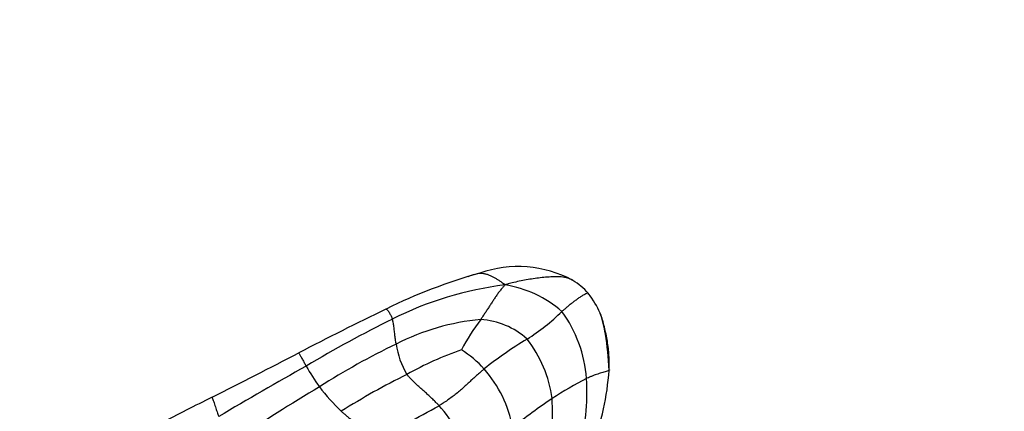
# Model space of a CAD drawing. Units: millimetres. Extents: x 0 to 1477, y 0 to 2766.
# Drawn here: x 765 to 802, y 2590 to 2604 of the extents above; entities that cross this region are included whole.
import ezdxf
from ezdxf import colors
from ezdxf.entities.mleader import LeaderData, LeaderLine
from ezdxf.math import Vec2, Vec3

# ---------------------------------------------------------------- set-up
doc = ezdxf.new("R2010")
doc.units = ezdxf.units.MM
doc.layers.add('DV2_Défaut', color=7, linetype='Continuous')
doc.layers.add('Défaut', color=7, linetype='Continuous')

# ---------------------------------------------------------------- blocks, each defined once
blk = doc.blocks.new('_DOT')
at = {"color": 0}
blk.add_line((0, 0), (-1, 0), dxfattribs=at)
at = {"color": 0, "const_width": 0.333}
blk.add_lwpolyline([(-0.1665, 0, 1), (0.1665, 0, 1)], format="xyb", close=True, dxfattribs=at)
blk = doc.blocks.new('SE1')
at = {"layer": 'DV2_Défaut', "color": 7, "linetype": 'Continuous'}
for centre, radius, start, end in [((784.146, 2590.836), 4.321, 61.7205, 109.3521), ((788.181, 2575.383), 20.281, 105.637, 116.2817), ((787.514, 2578.611), 17, 107.0634, 108.0081), ((785.244, 2581.652), 12.918, 97.0817, 116.7141), ((783.008, 2590.299), 4.221, 48.8393, 81.2263), ((784.586, 2592.141), 2.973, 42.7664, 57.2638), ((838.712, 2470.959), 136.288, 115.89112, 117.42824), ((780.169, 2599.26), 8.062, 302.3023, 314.1609), ((781.804, 2590.595), 4.915, 4.3846, 35.9023), ((799.415, 2552.614), 45.228, 116.2131, 120.8639), ((783.594, 2584.374), 8.846, 95.5008, 116.9882), ((788.223, 2588.911), 6.943, 142.0768, 153.2259), ((782.548, 2590.299), 2.887, 48.0699, 86.0663), ((791.667, 2567.14), 27.874, 115.699, 122.4581), ((782.573, 2592.679), 3.023, 188.0372, 211.0209), ((792.767, 2578.867), 15.91, 121.4033, 128.4529), ((780.89, 2589.614), 4.571, 7.6474, 38.2829), ((659.54, 2816.012), 252.51, 296.62231, 297.44796), ((785.753, 2581.018), 11.635, 108.6897, 119.7319), ((780.114, 2588.902), 3.672, 41.2983, 58.6579), ((853.508, 2453.803), 157.853, 119.31871, 120.69115), ((783.976, 2595.833), 8.921, 209.5198, 215.4471), ((791.604, 2567.538), 26.291, 116.2326, 122.3704), ((779.396, 2588.27), 4.63, 10.8334, 41.3082), ((777.419, 2592.006), 10.157, 339.4187, 355.8553), ((794.394, 2576.271), 16.589, 117.6134, 122.7517), ((778.468, 2590.477), 8.252, 344.3092, 3.4314), ((810.511, 2534.188), 65.815, 120.90456, 124.14475), ((783.358, 2595.788), 8.398, 217.6405, 226.0332), ((829.532, 2476.992), 126.741, 116.64572, 117.6261), ((800.162, 2568.568), 26.197, 124.246, 128.2513), ((767.983, 2589.495), 17.451, 354.1325, 2.3916), ((765.003, 2618.762), 33.045, 294.6181, 299.327), ((776.843, 2586.062), 5.831, 19.2523, 41.8403)]:
    blk.add_arc(centre, radius, start, end, dxfattribs=at)
for points, knots in [([(782.525, 2594.864), (782.532, 2594.868), (782.565, 2594.883), (782.627, 2594.906), (782.684, 2594.912), (782.714, 2594.913)], [0, 0, 0, 0, 0.137639, 0.550556, 1, 1, 1, 1]), ([(782.714, 2594.913), (782.721, 2594.913), (782.764, 2594.914), (782.845, 2594.906), (782.957, 2594.878), (783.067, 2594.837), (783.175, 2594.789), (783.279, 2594.735), (783.378, 2594.676), (783.474, 2594.613), (783.554, 2594.551), (783.613, 2594.503), (783.642, 2594.479), (783.651, 2594.471)], [0, 0, 0, 0, 0.019998, 0.128887, 0.237776, 0.346665, 0.455554, 0.564444, 0.673333, 0.782222, 0.891111, 0.972778, 1, 1, 1, 1]), ([(786.19, 2594.644), (786.13, 2594.68), (785.993, 2594.735), (785.756, 2594.774), (785.498, 2594.78), (785.236, 2594.763), (784.974, 2594.737), (784.714, 2594.702), (784.452, 2594.66), (784.189, 2594.61), (783.945, 2594.553), (783.767, 2594.504), (783.677, 2594.48), (783.651, 2594.471)], [0, 0, 0, 0, 0.092578, 0.193403, 0.294227, 0.395052, 0.495877, 0.596701, 0.697526, 0.798351, 0.899175, 0.974794, 1, 1, 1, 1]), ([(783.651, 2594.471), (783.643, 2594.459), (783.613, 2594.423), (783.552, 2594.352), (783.467, 2594.253), (783.382, 2594.141), (783.303, 2594.027), (783.225, 2593.91), (783.148, 2593.791), (783.07, 2593.67), (782.992, 2593.549), (782.911, 2593.427), (782.836, 2593.314), (782.781, 2593.231), (782.753, 2593.189), (782.746, 2593.179)], [0, 0, 0, 0, 0.022727, 0.090909, 0.181818, 0.272727, 0.363636, 0.454545, 0.545455, 0.636364, 0.727273, 0.818182, 0.909091, 0.977273, 1, 1, 1, 1]), ([(786.776, 2594.114), (786.774, 2594.122), (786.777, 2594.139), (786.775, 2594.165), (786.73, 2594.165), (786.638, 2594.121), (786.532, 2594.056), (786.422, 2593.983), (786.312, 2593.906), (786.205, 2593.827), (786.098, 2593.743), (785.993, 2593.657), (785.898, 2593.576), (785.829, 2593.515), (785.794, 2593.485), (785.786, 2593.477)], [0, 0, 0, 0, 0.022727, 0.090909, 0.181818, 0.272727, 0.363636, 0.454545, 0.545455, 0.636364, 0.727273, 0.818182, 0.909091, 0.977273, 1, 1, 1, 1]), ([(787.549, 2591.272), (787.521, 2591.773), (787.461, 2592.431), (787.251, 2593.467), (786.951, 2593.899), (786.768, 2594.159)], [0, 0, 0, 0, 0.449208, 0.71473, 1, 1, 1, 1]), ([(779.201, 2593.567), (779.202, 2593.568), (779.211, 2593.569), (779.232, 2593.556), (779.264, 2593.519), (779.298, 2593.472), (779.331, 2593.42), (779.361, 2593.366), (779.39, 2593.311), (779.411, 2593.256), (779.427, 2593.216), (779.435, 2593.196), (779.437, 2593.191)], [0, 0, 0, 0, 0.036318, 0.156778, 0.277238, 0.397699, 0.518159, 0.638619, 0.759079, 0.87954, 0.969885, 1, 1, 1, 1]), ([(787.547, 2591.298), (787.548, 2591.32), (787.551, 2591.409), (787.555, 2591.586), (787.548, 2591.831), (787.525, 2592.096), (787.487, 2592.362), (787.436, 2592.631), (787.376, 2592.898), (787.308, 2593.154), (787.251, 2593.319), (787.22, 2593.397)], [0, 0, 0, 0, 0.031605, 0.126422, 0.252843, 0.379265, 0.505686, 0.632108, 0.75853, 0.884951, 1, 1, 1, 1]), ([(779.58, 2592.256), (779.579, 2592.264), (779.574, 2592.294), (779.564, 2592.355), (779.552, 2592.437), (779.541, 2592.526), (779.53, 2592.614), (779.52, 2592.702), (779.51, 2592.788), (779.501, 2592.871), (779.489, 2592.951), (779.477, 2593.032), (779.459, 2593.105), (779.446, 2593.158), (779.439, 2593.184), (779.437, 2593.191)], [0, 0, 0, 0, 0.022727, 0.090909, 0.181818, 0.272727, 0.363636, 0.454545, 0.545455, 0.636364, 0.727273, 0.818182, 0.909091, 0.977273, 1, 1, 1, 1]), ([(775.931, 2591.928), (775.931, 2591.928), (775.928, 2591.934), (775.929, 2591.933), (775.933, 2591.927), (775.933, 2591.927)], [0, 0, 0, 0, 0.023231, 0.950004, 1, 1, 1, 1]), ([(775.933, 2591.927), (775.936, 2591.922), (775.948, 2591.903), (775.976, 2591.857), (776.006, 2591.804), (776.039, 2591.746), (776.073, 2591.684), (776.108, 2591.621), (776.143, 2591.559), (776.175, 2591.502), (776.198, 2591.462), (776.21, 2591.442), (776.213, 2591.437)], [0, 0, 0, 0, 0.1057509, 0.217532, 0.3293132, 0.4410943, 0.5528754, 0.6646566, 0.7764377, 0.8882189, 0.9720547, 1, 1, 1, 1]), ([(781.188, 2589.952), (781.178, 2589.963), (781.139, 2590.004), (781.059, 2590.085), (780.95, 2590.193), (780.831, 2590.306), (780.712, 2590.416), (780.595, 2590.522), (780.48, 2590.624), (780.368, 2590.725), (780.261, 2590.824), (780.16, 2590.924), (780.075, 2591.014), (780.018, 2591.08), (779.989, 2591.112), (779.983, 2591.121)], [0, 0, 0, 0, 0.022727, 0.090909, 0.181818, 0.272727, 0.363636, 0.454545, 0.545455, 0.636364, 0.727273, 0.818182, 0.909091, 0.977273, 1, 1, 1, 1]), ([(782.873, 2591.326), (782.862, 2591.316), (782.814, 2591.276), (782.719, 2591.196), (782.59, 2591.083), (782.45, 2590.955), (782.31, 2590.825), (782.168, 2590.693), (782.022, 2590.563), (781.871, 2590.434), (781.713, 2590.308), (781.546, 2590.187), (781.386, 2590.078), (781.264, 2590.001), (781.204, 2589.962), (781.188, 2589.952)], [0, 0, 0, 0, 0.022727, 0.090909, 0.181818, 0.272727, 0.363636, 0.454545, 0.545455, 0.636364, 0.727273, 0.818182, 0.909091, 0.977273, 1, 1, 1, 1]), ([(787.547, 2591.298), (787.551, 2591.299), (787.56, 2591.293), (787.57, 2591.282), (787.545, 2591.269), (787.483, 2591.25), (787.402, 2591.225), (787.312, 2591.199), (787.22, 2591.17), (787.126, 2591.137), (787.023, 2591.102), (786.917, 2591.062), (786.821, 2591.02), (786.75, 2590.99), (786.714, 2590.975), (786.705, 2590.97)], [0, 0, 0, 0, 0.022727, 0.090909, 0.181818, 0.272727, 0.363636, 0.454545, 0.545455, 0.636364, 0.727273, 0.818182, 0.909091, 0.977273, 1, 1, 1, 1]), ([(772.692, 2590.273), (772.692, 2590.272), (772.698, 2590.254), (772.721, 2590.189), (772.752, 2590.102), (772.784, 2590.008), (772.816, 2589.911), (772.847, 2589.815), (772.878, 2589.722), (772.905, 2589.641), (772.925, 2589.583), (772.936, 2589.554), (772.938, 2589.546)], [0, 0, 0, 0, 0.09634, 0.209297, 0.322255, 0.435212, 0.54817, 0.661127, 0.774085, 0.887042, 0.971761, 1, 1, 1, 1]), ([(777.528, 2589.743), (777.536, 2589.736), (777.57, 2589.706), (777.639, 2589.647), (777.734, 2589.566), (777.842, 2589.478), (777.951, 2589.39), (778.064, 2589.303), (778.178, 2589.214), (778.294, 2589.122), (778.412, 2589.027), (778.53, 2588.929), (778.639, 2588.835), (778.719, 2588.765), (778.759, 2588.73), (778.768, 2588.721)], [0, 0, 0, 0, 0.022727, 0.090909, 0.181818, 0.272727, 0.363636, 0.454545, 0.545455, 0.636364, 0.727273, 0.818182, 0.909091, 0.977273, 1, 1, 1, 1])]:
    blk.add_open_spline(points, degree=3, knots=knots, dxfattribs=at)

msp = doc.modelspace()

# ---------------------------------------------------------------- block references
at = {"layer": 'Défaut'}
msp.add_blockref('SE1', (0, 0), dxfattribs=at)

# ---------------------------------------------------------------- leaders
at = {"layer": 'Défaut', "color": 7, "linetype": 'Continuous'}
ml = msp.add_multileader_mtext('Standard', dxfattribs=at)
ml.set_content('{\\pxsm0.9;\\fSolid Edge ISO|b1||i0||c0|p34;\\W1.;28/02/2024\\P}', color=256)
ml.set_leader_properties()
ml.set_arrow_properties(name='DOT')
ml.build(insert=Vec2(0, 0))
ml.multileader.update_dxf_attribs({"leader_type": 0, "dogleg_length": 0, "arrow_head_size": 12})
ctx = ml.context
ctx.base_point, ctx.char_height, ctx.arrow_head_size = Vec3(1389.738, 2758.751), 12, 12
notes = []
notes.append((ctx, [(0, (0, 0, 0), (0, 0), (1, 0), 1, [])]))
ctx.mtext.insert = Vec3(1391.738, 2764.751)
for ctx, leaders in notes:
    for number, flags, end, landing, length, lines in leaders:
        leader = LeaderData()
        leader.index, (leader.has_last_leader_line, leader.has_dogleg_vector, leader.attachment_direction) = number, flags
        leader.last_leader_point, leader.dogleg_vector, leader.dogleg_length = Vec3(end), Vec3(landing), length
        for number, points, colour, breaks in lines:
            line = LeaderLine()
            line.index, line.vertices, line.color, line.breaks = number, Vec3.list(points), colors.encode_raw_color(colour), breaks
            leader.lines.append(line)
        ctx.leaders.append(leader)

doc.saveas('drawing.dxf')
